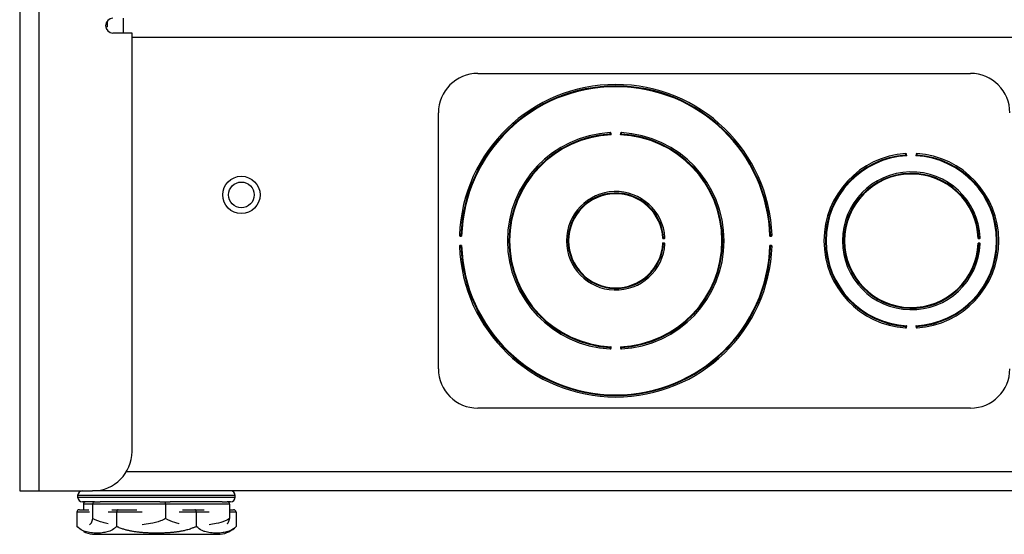
# Model space of a CAD drawing. Units: inches. Extents: x 4 to 268, y 4 to 172.
# Drawn here: x 198 to 205, y 49 to 52 of the extents above; entities that cross this region are included whole.
import ezdxf

# ---------------------------------------------------------------- set-up
doc = ezdxf.new("R2010")
doc.units = ezdxf.units.IN
doc.header["$LTSCALE"] = 16
doc.header["$MEASUREMENT"] = 0

msp = doc.modelspace()

# ---------------------------------------------------------------- linework, layer by layer
for p, q in [((198.2974, 107.7576), (198.2974, 49.0076)), ((198.4185, 107.7576), (198.4185, 49.0076)), ((198.8525, 51.9901), (198.8525, 51.9525)), ((198.9544, 52.0076), (198.9544, 51.9138)), ((198.8429, 51.9525), (198.8525, 51.9525)), ((199.0101, 51.9138), (198.889, 51.9138)), ((199.0101, 49.2576), (199.0101, 51.9138)), ((219.8972, 51.8865), (199.0101, 51.8865)), ((201.2037, 51.6576), (204.3287, 51.6576)), ((200.9537, 49.7826), (200.9537, 51.4076)), ((202.0494, 51.2683), (202.0488, 51.2785)), ((202.1085, 51.2785), (202.108, 51.2683)), ((203.9245, 51.1351), (203.9239, 51.1454)), ((203.9835, 51.1454), (203.9828, 51.1351)), ((201.0906, 50.625), (201.1008, 50.6246)), ((201.0924, 50.6318), (201.0923, 50.6297)), ((202.3772, 50.6092), (202.3874, 50.6099)), ((203.0566, 50.6246), (203.0668, 50.625)), ((203.0651, 50.6297), (203.065, 50.6318)), ((204.3773, 50.6095), (204.3875, 50.6099)), ((201.1008, 50.5656), (201.0906, 50.5652)), ((201.0923, 50.5605), (201.0924, 50.5584)), ((202.3874, 50.5803), (202.3772, 50.581)), ((203.0668, 50.5652), (203.0566, 50.5656)), ((203.065, 50.5584), (203.0651, 50.5605)), ((204.3875, 50.5802), (204.3773, 50.5807)), ((203.9239, 50.0448), (203.9245, 50.055)), ((203.9828, 50.055), (203.9835, 50.0448)), ((202.0488, 49.9117), (202.0494, 49.9219)), ((202.108, 49.9219), (202.1085, 49.9117)), ((204.3287, 49.5326), (201.2037, 49.5326)), ((219.933, 49.1287), (198.9743, 49.1287)), ((198.2974, 49.0076), (198.4185, 49.0076)), ((198.4185, 49.0076), (198.7601, 49.0076)), ((198.665, 48.9776), (198.665, 48.9676)), ((198.8916, 48.9776), (198.665, 48.9776)), ((220.1472, 49.0076), (198.7601, 49.0076)), ((199.665, 48.9776), (198.8916, 48.9776)), ((199.665, 48.9676), (199.665, 48.9776)), ((198.665, 48.9676), (199.665, 48.9676)), ((198.769, 48.9376), (198.695, 48.9376)), ((198.7594, 48.9226), (198.7014, 48.9226)), ((198.7014, 48.9226), (198.7014, 48.8876)), ((198.7594, 48.9226), (198.7594, 48.8313)), ((199.223, 48.9226), (198.7594, 48.9226)), ((198.769, 48.9376), (198.7733, 48.9376)), ((198.7733, 48.9376), (198.8082, 48.9376)), ((199.1862, 48.9376), (198.8082, 48.9376)), ((199.1862, 48.9376), (199.2211, 48.9376)), ((199.2211, 48.9376), (199.2516, 48.9376)), ((199.223, 48.9226), (199.223, 48.8313)), ((199.6286, 48.9226), (199.223, 48.9226)), ((199.5822, 48.9376), (199.2516, 48.9376)), ((199.5822, 48.9376), (199.6128, 48.9376)), ((199.635, 48.9376), (199.6128, 48.9376)), ((199.6286, 48.9226), (199.6286, 48.8313)), ((198.6599, 48.8726), (198.6599, 48.7813)), ((198.7408, 48.8726), (198.6599, 48.8726)), ((198.6772, 48.8876), (198.7365, 48.8876)), ((198.9124, 48.8726), (198.8585, 48.8726)), ((198.8816, 48.8876), (198.9211, 48.8876)), ((198.9124, 48.8726), (198.9124, 48.7813)), ((199.0744, 48.8726), (198.9124, 48.8726)), ((198.9211, 48.8876), (199.0398, 48.8876)), ((199.4176, 48.8726), (199.3097, 48.8726)), ((199.3299, 48.8876), (199.409, 48.8876)), ((199.409, 48.8876), (199.4683, 48.8876)), ((199.4176, 48.8726), (199.4176, 48.7813)), ((199.4986, 48.8726), (199.4176, 48.8726)), ((199.6286, 48.8876), (199.6529, 48.8876)), ((199.6702, 48.8726), (199.6286, 48.8726)), ((199.6702, 48.8726), (199.6702, 48.7813)), ((198.6601, 48.7811), (198.6637, 48.7775)), ((198.7599, 48.7313), (199.165, 48.7313)), ((199.165, 48.7313), (199.5702, 48.7313))]:
    msp.add_line(p, q)
for radius in [0.1185, 0.0815]:
    msp.add_circle((199.7037, 50.8865), radius)
for centre, radius, start, end in [((198.889, 51.9607), 0.0469, 90, 270), ((201.2037, 51.4076), 0.25, 90, 180), ((204.3287, 51.4076), 0.25, 0, 90), ((202.0787, 50.5951), 0.992, 2.03642, 177.96358), ((202.0787, 50.5951), 0.9827, 2.09635, 177.90365), ((202.0787, 50.5951), 0.9783, 1.72912, 178.27088), ((202.0787, 50.5951), 0.6875, 92.93904, 267.06096), ((202.0787, 50.5951), 0.6875, 272.93904, 87.06096), ((202.0787, 50.5951), 0.6782, 93.02586, 266.97414), ((202.0787, 50.5951), 0.6738, 92.49299, 267.50701), ((202.1401, 49.3526), 1.9265, 92.85472, 92.91833), ((202.042, 51.2749), 0.00276, 288.10727, 347.83673), ((202.0787, 50.5951), 0.6738, 272.49299, 87.50701), ((202.1153, 51.2749), 0.00276, 192.16327, 251.89273), ((202.0172, 49.3526), 1.9265, 87.08167, 87.14528), ((202.0787, 50.5951), 0.6782, 273.02586, 86.97414), ((203.9537, 50.5951), 0.5545, 93.64485, 266.35515), ((203.9537, 50.5951), 0.5452, 93.75282, 266.24718), ((203.9537, 50.5951), 0.5408, 93.08921, 266.91079), ((204.015, 49.5954), 1.5511, 93.54014, 93.61915), ((203.9171, 51.1417), 0.00276, 288.82698, 348.54475), ((203.9537, 50.5951), 0.5408, 273.08921, 86.91079), ((203.9903, 51.1417), 0.00276, 191.45525, 251.17302), ((203.8923, 49.5954), 1.5511, 86.38085, 86.45986), ((203.9537, 50.5951), 0.5545, 273.64485, 86.35515), ((203.9537, 50.5951), 0.5452, 273.75282, 86.24718), ((203.9537, 50.5951), 0.4375, 2.65306, 357.34694), ((203.9537, 50.5951), 0.4282, 2.79048, 357.20952), ((203.9537, 50.5951), 0.4238, 1.94422, 358.05578), ((202.0787, 50.5951), 0.3125, 3.71561, 356.28439), ((202.0787, 50.5951), 0.3032, 3.90955, 356.09045), ((202.0787, 50.5951), 0.2988, 2.71076, 357.28924), ((201.094, 50.6319), 0.00276, 283.0687, 342.813), ((202.3838, 50.6167), 0.00276, 198.95433, 258.62466), ((201.5192, 50.5611), 0.868, 3.52868, 3.66987), ((203.0633, 50.6319), 0.00276, 197.187, 256.9313), ((204.384, 50.6168), 0.00276, 197.85456, 257.55608), ((203.1661, 50.5609), 1.2208, 2.52007, 2.62045), ((202.0787, 50.5951), 0.992, 182.03642, 357.96358), ((201.094, 50.5583), 0.00276, 17.187, 76.9313), ((202.0787, 50.5951), 0.9827, 182.09635, 357.90365), ((202.0787, 50.5951), 0.9783, 181.72912, 358.27088), ((202.3838, 50.5735), 0.00276, 101.37534, 161.04567), ((201.5192, 50.6291), 0.868, 356.33013, 356.47132), ((203.0633, 50.5583), 0.00276, 103.0687, 162.813), ((204.384, 50.5734), 0.00276, 102.44392, 162.14544), ((203.1661, 50.6293), 1.2208, 357.37955, 357.47993), ((204.015, 51.5948), 1.5511, 266.38085, 266.45986), ((203.9171, 50.0485), 0.00276, 11.45525, 71.17302), ((203.9903, 50.0485), 0.00276, 108.82698, 168.54475), ((203.8923, 51.5948), 1.5511, 273.54014, 273.61915), ((202.1401, 51.8376), 1.9265, 267.08167, 267.14528), ((202.042, 49.9152), 0.00276, 12.16327, 71.89273), ((202.1153, 49.9152), 0.00276, 108.10727, 167.83673), ((202.0172, 51.8376), 1.9265, 272.85472, 272.91833), ((201.2037, 49.7826), 0.25, 180, 270), ((204.3287, 49.7826), 0.25, 270, 0), ((198.7601, 49.2576), 0.25, 270, 0), ((198.695, 48.9776), 0.03, 90, 180), ((199.635, 48.9776), 0.03, 0, 90), ((198.695, 48.9676), 0.03, 180, 270), ((199.635, 48.9676), 0.03, 270, 360), ((199.5485, 48.8997), 0.1697, 277.33765, 315.75197), ((198.7815, 48.8997), 0.1697, 241.92386, 262.66235)]:
    msp.add_arc(centre, radius, start, end)
for centre, major_axis, ratio, start_param, end_param in [((198.7173, 48.9226), (0.0159, 0), 0.943678, 1.570796, 3.141593), ((198.7733, 48.9226), (0, 0.015), 0.927086, 0, 1.570796), ((199.2211, 48.9226), (0, 0.015), 0.132598, 4.712389, 6.283185), ((199.6128, 48.9226), (0.0159, 0), 0.943678, 0, 1.570796), ((198.6772, 48.8726), (0.0173, 0), 0.866025, 1.570796, 3.141593), ((198.9211, 48.8726), (0, 0.015), 0.57735, 0, 1.570796), ((199.409, 48.8726), (0, 0.015), 0.57735, 4.712389, 6.283185), ((199.6529, 48.8726), (-0.0173, 0), 0.866025, 3.141593, 4.712389)]:
    msp.add_ellipse(centre, major_axis=major_axis, ratio=ratio, start_param=start_param, end_param=end_param)
for points, knots in [([(202.0434, 51.2817), (202.0434, 51.2817), (202.0432, 51.2817), (202.043, 51.2816), (202.0427, 51.2814), (202.0425, 51.2811), (202.0423, 51.2806), (202.0421, 51.28), (202.0421, 51.2793), (202.042, 51.2786), (202.042, 51.2778), (202.042, 51.2771), (202.042, 51.2767), (202.042, 51.2766)], [0, 0, 0, 0, 0.05379, 0.10791, 0.212409, 0.319765, 0.431808, 0.547806, 0.649542, 0.754287, 0.851893, 0.952141, 1, 1, 1, 1]), ([(202.0488, 51.2785), (202.0488, 51.2785), (202.0483, 51.2789), (202.0474, 51.2798), (202.0461, 51.2809), (202.0447, 51.2816), (202.0438, 51.2817), (202.0434, 51.2817)], [0, 0, 0, 0, 0.0137944, 0.2969143, 0.5795738, 0.8228463, 1, 1, 1, 1]), ([(202.1139, 51.2817), (202.1135, 51.2817), (202.1126, 51.2816), (202.1113, 51.2809), (202.11, 51.2798), (202.1091, 51.2789), (202.1085, 51.2785), (202.1085, 51.2785)], [0, 0, 0, 0, 0.177154, 0.420426, 0.703086, 0.986206, 1, 1, 1, 1]), ([(202.1153, 51.2766), (202.1153, 51.277), (202.1154, 51.2779), (202.1153, 51.2793), (202.1151, 51.2806), (202.1147, 51.2815), (202.1142, 51.2816), (202.1139, 51.2817)], [0, 0, 0, 0, 0.142652, 0.342412, 0.550814, 0.749201, 1, 1, 1, 1]), ([(202.042, 51.2766), (202.0421, 51.2765), (202.0421, 51.2758), (202.0422, 51.2746), (202.0425, 51.2732), (202.0427, 51.2726), (202.0429, 51.2723)], [0, 0, 0, 0, 0.091366, 0.393764, 0.702255, 1, 1, 1, 1]), ([(202.0429, 51.2723), (202.0434, 51.272), (202.0447, 51.2712), (202.047, 51.2698), (202.0486, 51.2688), (202.0493, 51.2683), (202.0494, 51.2683)], [0, 0, 0, 0, 0.2888786, 0.6884042, 0.9869101, 1, 1, 1, 1]), ([(202.0442, 51.2767), (202.0442, 51.2768), (202.0442, 51.2769), (202.0442, 51.2771), (202.0442, 51.2774), (202.0442, 51.2776), (202.0442, 51.2778), (202.0442, 51.278), (202.0442, 51.2782), (202.0442, 51.2784), (202.0443, 51.2785), (202.0443, 51.2787), (202.0443, 51.2788), (202.0444, 51.279), (202.0445, 51.2791), (202.0445, 51.2792), (202.0446, 51.2793), (202.0447, 51.2793), (202.0447, 51.2794), (202.0448, 51.2794), (202.0449, 51.2795), (202.045, 51.2795), (202.0451, 51.2795), (202.0453, 51.2795), (202.0454, 51.2795), (202.0456, 51.2795), (202.0458, 51.2794), (202.0461, 51.2794), (202.0464, 51.2792), (202.0467, 51.2791), (202.0471, 51.2789), (202.0475, 51.2788), (202.0478, 51.2787), (202.0481, 51.2786), (202.0484, 51.2785), (202.0486, 51.2785), (202.0488, 51.2785), (202.0488, 51.2785)], [0, 0, 0, 0, 0.025961, 0.052165, 0.078457, 0.105034, 0.131716, 0.157363, 0.183126, 0.209297, 0.235634, 0.255643, 0.275751, 0.296205, 0.316796, 0.340674, 0.359152, 0.37776, 0.396784, 0.415952, 0.433734, 0.454495, 0.475408, 0.496742, 0.518199, 0.554318, 0.590814, 0.628215, 0.665834, 0.719416, 0.773341, 0.828163, 0.883392, 0.91201, 0.940789, 0.970235, 1, 1, 1, 1]), ([(202.0447, 51.2744), (202.0446, 51.2745), (202.0444, 51.2749), (202.0443, 51.2756), (202.0442, 51.2763), (202.0442, 51.2766), (202.0442, 51.2767)], [0, 0, 0, 0, 0.272954, 0.58052, 0.901475, 1, 1, 1, 1]), ([(202.0494, 51.2683), (202.0493, 51.2683), (202.0491, 51.2687), (202.0486, 51.2694), (202.0477, 51.2704), (202.0469, 51.2716), (202.046, 51.2727), (202.0453, 51.2736), (202.0449, 51.2741), (202.0447, 51.2744)], [0, 0, 0, 0, 0.013051, 0.161555, 0.311015, 0.509084, 0.710668, 0.853541, 1, 1, 1, 1]), ([(202.1126, 51.2744), (202.1123, 51.2739), (202.1113, 51.2727), (202.1097, 51.2705), (202.1085, 51.269), (202.108, 51.2683), (202.108, 51.2683)], [0, 0, 0, 0, 0.288977, 0.688559, 0.986921, 1, 1, 1, 1]), ([(202.108, 51.2683), (202.108, 51.2683), (202.1087, 51.2688), (202.1104, 51.2698), (202.1127, 51.2712), (202.1139, 51.272), (202.1145, 51.2723)], [0, 0, 0, 0, 0.01309, 0.311596, 0.711121, 1, 1, 1, 1]), ([(202.1085, 51.2785), (202.1086, 51.2785), (202.109, 51.2785), (202.11, 51.2788), (202.1111, 51.2793), (202.1121, 51.2796), (202.1125, 51.2795), (202.1128, 51.2793), (202.113, 51.2789), (202.1132, 51.2782), (202.1132, 51.2774), (202.1132, 51.2769), (202.1132, 51.2767)], [0, 0, 0, 0, 0.016716, 0.152364, 0.381051, 0.506691, 0.587051, 0.628967, 0.717605, 0.81836, 0.922809, 1, 1, 1, 1]), ([(202.1132, 51.2767), (202.1132, 51.2764), (202.1131, 51.2759), (202.113, 51.2751), (202.1128, 51.2746), (202.1127, 51.2744), (202.1126, 51.2744)], [0, 0, 0, 0, 0.323766, 0.629268, 0.90393, 1, 1, 1, 1]), ([(202.1145, 51.2723), (202.1145, 51.2724), (202.1147, 51.2728), (202.115, 51.2736), (202.1152, 51.275), (202.1153, 51.2761), (202.1153, 51.2766)], [0, 0, 0, 0, 0.107309, 0.398631, 0.697921, 1, 1, 1, 1]), ([(203.9184, 51.1485), (203.9184, 51.1485), (203.9182, 51.1485), (203.918, 51.1484), (203.9177, 51.1482), (203.9175, 51.1479), (203.9173, 51.1474), (203.9172, 51.1468), (203.9171, 51.1461), (203.9171, 51.1453), (203.9171, 51.1446), (203.9171, 51.1439), (203.9171, 51.1435), (203.9171, 51.1434)], [0, 0, 0, 0, 0.053662, 0.107652, 0.212177, 0.319562, 0.431624, 0.547644, 0.649412, 0.754192, 0.851828, 0.952108, 1, 1, 1, 1]), ([(203.9171, 51.1434), (203.9171, 51.1432), (203.9172, 51.1425), (203.9173, 51.1413), (203.9176, 51.14), (203.9179, 51.1394), (203.918, 51.1391)], [0, 0, 0, 0, 0.0917, 0.393983, 0.702365, 1, 1, 1, 1]), ([(203.918, 51.1391), (203.9185, 51.1388), (203.9198, 51.138), (203.9221, 51.1366), (203.9238, 51.1356), (203.9245, 51.1352), (203.9245, 51.1351)], [0, 0, 0, 0, 0.288599, 0.687859, 0.986913, 1, 1, 1, 1]), ([(203.9239, 51.1454), (203.9239, 51.1454), (203.9233, 51.1457), (203.9224, 51.1466), (203.9211, 51.1477), (203.9197, 51.1484), (203.9188, 51.1485), (203.9184, 51.1485)], [0, 0, 0, 0, 0.0137879, 0.2970955, 0.5799132, 0.8229319, 1, 1, 1, 1]), ([(203.9192, 51.1435), (203.9192, 51.1436), (203.9192, 51.1437), (203.9192, 51.1439), (203.9192, 51.1442), (203.9192, 51.1444), (203.9192, 51.1446), (203.9192, 51.1448), (203.9193, 51.145), (203.9193, 51.1452), (203.9193, 51.1453), (203.9193, 51.1455), (203.9194, 51.1456), (203.9194, 51.1457), (203.9195, 51.1459), (203.9195, 51.146), (203.9196, 51.1461), (203.9197, 51.1461), (203.9198, 51.1462), (203.9199, 51.1462), (203.9199, 51.1463), (203.92, 51.1463), (203.9202, 51.1463), (203.9203, 51.1463), (203.9204, 51.1463), (203.9206, 51.1463), (203.9209, 51.1462), (203.9211, 51.1462), (203.9214, 51.1461), (203.9217, 51.1459), (203.9221, 51.1458), (203.9225, 51.1456), (203.9229, 51.1455), (203.9232, 51.1454), (203.9234, 51.1454), (203.9236, 51.1454), (203.9238, 51.1454), (203.9239, 51.1454)], [0, 0, 0, 0, 0.025974, 0.052183, 0.078479, 0.105061, 0.131747, 0.157398, 0.183165, 0.209341, 0.235682, 0.255689, 0.275795, 0.296248, 0.316836, 0.340725, 0.359201, 0.377807, 0.396828, 0.415994, 0.433792, 0.454869, 0.476104, 0.497779, 0.519581, 0.555783, 0.59236, 0.629836, 0.66753, 0.721024, 0.774857, 0.829581, 0.884713, 0.913016, 0.941477, 0.970585, 1, 1, 1, 1]), ([(203.9198, 51.1412), (203.9197, 51.1413), (203.9195, 51.1417), (203.9194, 51.1424), (203.9193, 51.143), (203.9192, 51.1434), (203.9192, 51.1435)], [0, 0, 0, 0, 0.272837, 0.580278, 0.901109, 1, 1, 1, 1]), ([(203.9245, 51.1351), (203.9245, 51.1352), (203.9242, 51.1355), (203.9237, 51.1362), (203.9229, 51.1373), (203.922, 51.1384), (203.9211, 51.1395), (203.9204, 51.1405), (203.92, 51.1409), (203.9198, 51.1412)], [0, 0, 0, 0, 0.013045, 0.161804, 0.311522, 0.509468, 0.710924, 0.85367, 1, 1, 1, 1]), ([(203.9875, 51.1412), (203.9872, 51.1407), (203.9862, 51.1395), (203.9846, 51.1374), (203.9834, 51.1358), (203.9828, 51.1352), (203.9828, 51.1351)], [0, 0, 0, 0, 0.288721, 0.688051, 0.986927, 1, 1, 1, 1]), ([(203.9828, 51.1351), (203.9829, 51.1352), (203.9836, 51.1356), (203.9852, 51.1366), (203.9875, 51.138), (203.9888, 51.1388), (203.9894, 51.1391)], [0, 0, 0, 0, 0.013087, 0.312141, 0.711401, 1, 1, 1, 1]), ([(203.9889, 51.1485), (203.9885, 51.1485), (203.9876, 51.1484), (203.9862, 51.1477), (203.9849, 51.1466), (203.984, 51.1457), (203.9835, 51.1454), (203.9835, 51.1454)], [0, 0, 0, 0, 0.177068, 0.420087, 0.702905, 0.986212, 1, 1, 1, 1]), ([(203.9835, 51.1454), (203.9836, 51.1454), (203.984, 51.1454), (203.9851, 51.1457), (203.9862, 51.1462), (203.9871, 51.1464), (203.9875, 51.1463), (203.9878, 51.146), (203.988, 51.1457), (203.9881, 51.145), (203.9882, 51.1442), (203.9881, 51.1437), (203.9881, 51.1435)], [0, 0, 0, 0, 0.035743, 0.171523, 0.399823, 0.521652, 0.601734, 0.629045, 0.717694, 0.81846, 0.922927, 1, 1, 1, 1]), ([(203.9881, 51.1435), (203.9881, 51.1432), (203.988, 51.1427), (203.9879, 51.1419), (203.9877, 51.1414), (203.9876, 51.1412), (203.9875, 51.1412)], [0, 0, 0, 0, 0.323709, 0.629166, 0.903751, 1, 1, 1, 1]), ([(203.9903, 51.1434), (203.9903, 51.1438), (203.9903, 51.1447), (203.9903, 51.1461), (203.9901, 51.1473), (203.9897, 51.1482), (203.9892, 51.1484), (203.9889, 51.1485)], [0, 0, 0, 0, 0.142462, 0.342282, 0.550725, 0.749161, 1, 1, 1, 1]), ([(203.9894, 51.1391), (203.9894, 51.1392), (203.9896, 51.1395), (203.9899, 51.1404), (203.9901, 51.1418), (203.9902, 51.1428), (203.9903, 51.1434)], [0, 0, 0, 0, 0.10751, 0.398748, 0.697988, 1, 1, 1, 1]), ([(201.0924, 50.6318), (201.092, 50.6318), (201.0911, 50.6318), (201.0897, 50.6318), (201.0884, 50.6316), (201.0875, 50.6311), (201.0874, 50.6306), (201.0873, 50.6303)], [0, 0, 0, 0, 0.142895, 0.342578, 0.550929, 0.749251, 1, 1, 1, 1]), ([(201.0873, 50.6303), (201.0873, 50.63), (201.0874, 50.6291), (201.0881, 50.6277), (201.0893, 50.6264), (201.0902, 50.6255), (201.0905, 50.625), (201.0906, 50.625)], [0, 0, 0, 0, 0.1772629, 0.4208602, 0.7033171, 0.9861973, 1, 1, 1, 1]), ([(201.0906, 50.625), (201.0906, 50.625), (201.0906, 50.6254), (201.0903, 50.6265), (201.0897, 50.6276), (201.0895, 50.6285), (201.0895, 50.6289), (201.0897, 50.6293), (201.0901, 50.6295), (201.0908, 50.6296), (201.0916, 50.6297), (201.0921, 50.6297), (201.0923, 50.6297)], [0, 0, 0, 0, 0.0172554, 0.1527089, 0.3812532, 0.5069299, 0.5868973, 0.6288928, 0.7175114, 0.8182459, 0.9226642, 1, 1, 1, 1]), ([(201.0923, 50.6297), (201.0926, 50.6297), (201.0931, 50.6296), (201.0939, 50.6295), (201.0944, 50.6293), (201.0946, 50.6292), (201.0947, 50.6292)], [0, 0, 0, 0, 0.323839, 0.629399, 0.904159, 1, 1, 1, 1]), ([(201.0967, 50.631), (201.0966, 50.6311), (201.0962, 50.6313), (201.0954, 50.6315), (201.094, 50.6317), (201.0929, 50.6318), (201.0924, 50.6318)], [0, 0, 0, 0, 0.107052, 0.39848, 0.697836, 1, 1, 1, 1]), ([(201.0947, 50.6292), (201.0952, 50.6288), (201.0964, 50.6279), (201.0985, 50.6263), (201.1001, 50.6251), (201.1008, 50.6246), (201.1008, 50.6246)], [0, 0, 0, 0, 0.289302, 0.689201, 0.986913, 1, 1, 1, 1]), ([(201.1008, 50.6246), (201.1008, 50.6246), (201.1003, 50.6254), (201.0993, 50.627), (201.0978, 50.6292), (201.097, 50.6305), (201.0967, 50.631)], [0, 0, 0, 0, 0.013094, 0.3109056, 0.7107661, 1, 1, 1, 1]), ([(202.3811, 50.6158), (202.3808, 50.6152), (202.38, 50.6139), (202.3787, 50.6116), (202.3777, 50.61), (202.3772, 50.6093), (202.3772, 50.6092)], [0, 0, 0, 0, 0.28746, 0.685621, 0.986926, 1, 1, 1, 1]), ([(202.3772, 50.6092), (202.3772, 50.6093), (202.3779, 50.6098), (202.3794, 50.611), (202.3815, 50.6126), (202.3827, 50.6136), (202.3832, 50.614)], [0, 0, 0, 0, 0.013049, 0.314033, 0.712323, 1, 1, 1, 1]), ([(202.3854, 50.6167), (202.3853, 50.6167), (202.3846, 50.6166), (202.3834, 50.6165), (202.382, 50.6162), (202.3814, 50.6159), (202.3811, 50.6158)], [0, 0, 0, 0, 0.093056, 0.394871, 0.702814, 1, 1, 1, 1]), ([(202.3832, 50.614), (202.3834, 50.614), (202.3837, 50.6143), (202.3845, 50.6144), (202.3851, 50.6145), (202.3855, 50.6145), (202.3856, 50.6145)], [0, 0, 0, 0, 0.272365, 0.579296, 0.899626, 1, 1, 1, 1]), ([(202.3905, 50.6153), (202.3905, 50.6155), (202.3905, 50.6157), (202.3903, 50.616), (202.3899, 50.6163), (202.389, 50.6166), (202.3877, 50.6167), (202.3864, 50.6167), (202.3857, 50.6167), (202.3854, 50.6167)], [0, 0, 0, 0, 0.106768, 0.149747, 0.336671, 0.524883, 0.71851, 0.915188, 1, 1, 1, 1]), ([(202.3856, 50.6145), (202.3857, 50.6145), (202.3861, 50.6146), (202.3868, 50.6146), (202.3875, 50.6145), (202.388, 50.6143), (202.3883, 50.614), (202.3884, 50.6137), (202.3884, 50.6134), (202.3883, 50.6128), (202.388, 50.6119), (202.3874, 50.6108), (202.3874, 50.6101), (202.3874, 50.6099)], [0, 0, 0, 0, 0.046006, 0.150531, 0.246946, 0.333396, 0.41533, 0.43427, 0.539417, 0.552114, 0.731978, 0.923691, 1, 1, 1, 1]), ([(202.3874, 50.6099), (202.3874, 50.6099), (202.3878, 50.6105), (202.3886, 50.6114), (202.3898, 50.6127), (202.3905, 50.6141), (202.3905, 50.615), (202.3905, 50.6153)], [0, 0, 0, 0, 0.013763, 0.297824, 0.581274, 0.823276, 1, 1, 1, 1]), ([(203.0607, 50.631), (203.0604, 50.6305), (203.0595, 50.6292), (203.0581, 50.627), (203.0571, 50.6254), (203.0566, 50.6246), (203.0566, 50.6246)], [0, 0, 0, 0, 0.289234, 0.689094, 0.986906, 1, 1, 1, 1]), ([(203.0566, 50.6246), (203.0566, 50.6246), (203.0573, 50.6251), (203.0588, 50.6263), (203.061, 50.6279), (203.0622, 50.6288), (203.0627, 50.6292)], [0, 0, 0, 0, 0.013087, 0.310799, 0.710698, 1, 1, 1, 1]), ([(203.065, 50.6318), (203.0648, 50.6318), (203.0641, 50.6318), (203.0629, 50.6317), (203.0616, 50.6314), (203.061, 50.6312), (203.0607, 50.631)], [0, 0, 0, 0, 0.09094, 0.393486, 0.702114, 1, 1, 1, 1]), ([(203.0627, 50.6292), (203.0629, 50.6293), (203.0632, 50.6294), (203.064, 50.6296), (203.0646, 50.6297), (203.065, 50.6297), (203.0651, 50.6297)], [0, 0, 0, 0, 0.273102, 0.580828, 0.901941, 1, 1, 1, 1]), ([(203.0701, 50.6303), (203.07, 50.6305), (203.07, 50.6307), (203.0698, 50.6311), (203.0693, 50.6314), (203.0683, 50.6317), (203.067, 50.6318), (203.0658, 50.6318), (203.0651, 50.6318), (203.065, 50.6318)], [0, 0, 0, 0, 0.108396, 0.184455, 0.37049, 0.559312, 0.753638, 0.950591, 1, 1, 1, 1]), ([(203.0651, 50.6297), (203.0651, 50.6297), (203.0655, 50.6297), (203.0661, 50.6297), (203.0669, 50.6296), (203.0674, 50.6294), (203.0677, 50.6291), (203.0679, 50.6288), (203.0679, 50.6285), (203.0678, 50.6279), (203.0674, 50.627), (203.0669, 50.6259), (203.0668, 50.6252), (203.0668, 50.625)], [0, 0, 0, 0, 0.026849, 0.132396, 0.230584, 0.318547, 0.400465, 0.433938, 0.539395, 0.551885, 0.732327, 0.924497, 1, 1, 1, 1]), ([(203.0668, 50.625), (203.0668, 50.625), (203.0672, 50.6255), (203.0681, 50.6264), (203.0692, 50.6277), (203.07, 50.6291), (203.07, 50.63), (203.0701, 50.6303)], [0, 0, 0, 0, 0.0138027, 0.2966829, 0.5791398, 0.8227371, 1, 1, 1, 1]), ([(204.3813, 50.6159), (204.381, 50.6154), (204.3802, 50.6141), (204.3788, 50.6119), (204.3778, 50.6102), (204.3773, 50.6095), (204.3773, 50.6095)], [0, 0, 0, 0, 0.288209, 0.687096, 0.986918, 1, 1, 1, 1]), ([(204.3773, 50.6095), (204.3773, 50.6095), (204.378, 50.61), (204.3795, 50.6112), (204.3817, 50.6128), (204.3829, 50.6137), (204.3834, 50.6141)], [0, 0, 0, 0, 0.013065, 0.312659, 0.711636, 1, 1, 1, 1]), ([(204.3856, 50.6168), (204.3855, 50.6167), (204.3848, 50.6167), (204.3836, 50.6166), (204.3822, 50.6164), (204.3816, 50.6161), (204.3813, 50.6159)], [0, 0, 0, 0, 0.092165, 0.394288, 0.702519, 1, 1, 1, 1]), ([(204.3834, 50.6141), (204.3835, 50.6142), (204.3839, 50.6144), (204.3846, 50.6145), (204.3853, 50.6146), (204.3856, 50.6146), (204.3857, 50.6146)], [0, 0, 0, 0, 0.272675, 0.579941, 0.900601, 1, 1, 1, 1]), ([(204.3907, 50.6153), (204.3907, 50.6155), (204.3907, 50.6157), (204.3905, 50.6161), (204.39, 50.6164), (204.389, 50.6167), (204.3877, 50.6168), (204.3865, 50.6168), (204.3858, 50.6168), (204.3856, 50.6168)], [0, 0, 0, 0, 0.1074504, 0.1778753, 0.3642046, 0.5530326, 0.7472794, 0.9441463, 1, 1, 1, 1]), ([(204.3857, 50.6146), (204.3858, 50.6146), (204.3862, 50.6146), (204.3868, 50.6146), (204.3876, 50.6145), (204.3881, 50.6144), (204.3884, 50.6141), (204.3886, 50.6138), (204.3886, 50.6135), (204.3884, 50.6129), (204.3881, 50.612), (204.3876, 50.6109), (204.3875, 50.6102), (204.3875, 50.6099)], [0, 0, 0, 0, 0.03033, 0.135645, 0.233511, 0.321224, 0.403158, 0.434141, 0.539417, 0.552027, 0.732131, 0.924032, 1, 1, 1, 1]), ([(204.3875, 50.6099), (204.3875, 50.61), (204.3879, 50.6105), (204.3888, 50.6114), (204.3899, 50.6127), (204.3906, 50.6141), (204.3907, 50.615), (204.3907, 50.6153)], [0, 0, 0, 0, 0.013779, 0.297347, 0.580383, 0.82305, 1, 1, 1, 1]), ([(201.0906, 50.5652), (201.0905, 50.5652), (201.0902, 50.5647), (201.0893, 50.5638), (201.0881, 50.5625), (201.0874, 50.5611), (201.0873, 50.5602), (201.0873, 50.5598)], [0, 0, 0, 0, 0.013803, 0.296683, 0.57914, 0.822737, 1, 1, 1, 1]), ([(201.0873, 50.5598), (201.0873, 50.5597), (201.0874, 50.5593), (201.0878, 50.5588), (201.0889, 50.5585), (201.0904, 50.5584), (201.0916, 50.5584), (201.0922, 50.5584), (201.0924, 50.5584)], [0, 0, 0, 0, 0.108502, 0.320245, 0.547971, 0.754279, 0.952028, 1, 1, 1, 1]), ([(201.0923, 50.5605), (201.0922, 50.5605), (201.092, 50.5605), (201.0916, 50.5605), (201.0912, 50.5605), (201.0908, 50.5606), (201.0905, 50.5606), (201.0902, 50.5607), (201.09, 50.5608), (201.0898, 50.5609), (201.0897, 50.561), (201.0896, 50.5612), (201.0895, 50.5613), (201.0895, 50.5615), (201.0895, 50.5618), (201.0896, 50.5622), (201.0898, 50.5628), (201.0901, 50.5634), (201.0904, 50.5641), (201.0905, 50.5647), (201.0905, 50.565), (201.0906, 50.5652)], [0, 0, 0, 0, 0.025964, 0.078468, 0.131731, 0.18314, 0.235635, 0.275763, 0.316811, 0.340693, 0.37778, 0.415972, 0.433747, 0.474598, 0.516511, 0.588883, 0.663715, 0.77145, 0.881726, 0.939939, 1, 1, 1, 1]), ([(201.0947, 50.561), (201.0946, 50.561), (201.0944, 50.5609), (201.0941, 50.5608), (201.0938, 50.5607), (201.0934, 50.5606), (201.093, 50.5606), (201.0926, 50.5605), (201.0924, 50.5605), (201.0923, 50.5605)], [0, 0, 0, 0, 0.134566, 0.273469, 0.425638, 0.581261, 0.740502, 0.90218, 1, 1, 1, 1]), ([(201.0924, 50.5584), (201.0925, 50.5584), (201.0932, 50.5584), (201.0944, 50.5585), (201.0958, 50.5587), (201.0964, 50.559), (201.0967, 50.5591)], [0, 0, 0, 0, 0.09094, 0.393486, 0.702114, 1, 1, 1, 1]), ([(201.1008, 50.5656), (201.1008, 50.5656), (201.1001, 50.565), (201.0985, 50.5639), (201.0964, 50.5623), (201.0952, 50.5614), (201.0947, 50.561)], [0, 0, 0, 0, 0.0130865, 0.310799, 0.7106978, 1, 1, 1, 1]), ([(201.0967, 50.5591), (201.0968, 50.5594), (201.0972, 50.5599), (201.0978, 50.5609), (201.0985, 50.5621), (201.0993, 50.5633), (201.1001, 50.5645), (201.1005, 50.5652), (201.1008, 50.5655), (201.1008, 50.5656)], [0, 0, 0, 0, 0.142605, 0.289592, 0.487528, 0.689524, 0.837737, 0.986934, 1, 1, 1, 1]), ([(202.3772, 50.581), (202.3772, 50.5809), (202.3777, 50.5802), (202.3787, 50.5785), (202.38, 50.5762), (202.3808, 50.575), (202.3811, 50.5744)], [0, 0, 0, 0, 0.013074, 0.314379, 0.71254, 1, 1, 1, 1]), ([(202.3832, 50.5762), (202.383, 50.5764), (202.3825, 50.5768), (202.3816, 50.5775), (202.3805, 50.5784), (202.3793, 50.5793), (202.3782, 50.5801), (202.3776, 50.5807), (202.3772, 50.5809), (202.3772, 50.581)], [0, 0, 0, 0, 0.141836, 0.288036, 0.485198, 0.686397, 0.836187, 0.986979, 1, 1, 1, 1]), ([(202.3811, 50.5744), (202.3812, 50.5744), (202.3816, 50.5742), (202.3824, 50.5739), (202.3838, 50.5737), (202.3849, 50.5736), (202.3854, 50.5735)], [0, 0, 0, 0, 0.10832, 0.399222, 0.698258, 1, 1, 1, 1]), ([(202.3856, 50.5757), (202.3854, 50.5757), (202.3851, 50.5757), (202.3847, 50.5757), (202.3843, 50.5758), (202.384, 50.5759), (202.3836, 50.576), (202.3834, 50.5761), (202.3833, 50.5762), (202.3832, 50.5762), (202.3832, 50.5762)], [0, 0, 0, 0, 0.160558, 0.323348, 0.474694, 0.62864, 0.76426, 0.903184, 0.951485, 1, 1, 1, 1]), ([(202.3854, 50.5735), (202.3858, 50.5735), (202.3867, 50.5735), (202.3881, 50.5735), (202.3894, 50.5736), (202.39, 50.574), (202.3904, 50.5743), (202.3905, 50.5746), (202.3905, 50.5748)], [0, 0, 0, 0, 0.14156, 0.341425, 0.549825, 0.748269, 0.827114, 1, 1, 1, 1]), ([(202.3874, 50.5803), (202.3874, 50.5801), (202.3874, 50.5798), (202.3876, 50.5792), (202.3878, 50.5785), (202.3881, 50.5778), (202.3883, 50.5772), (202.3884, 50.5769), (202.3884, 50.5766), (202.3883, 50.5764), (202.3883, 50.5762), (202.3882, 50.5761), (202.3881, 50.576), (202.388, 50.5759), (202.3877, 50.5758), (202.3874, 50.5757), (202.387, 50.5757), (202.3866, 50.5756), (202.3862, 50.5756), (202.3859, 50.5756), (202.3857, 50.5757), (202.3856, 50.5757)], [0, 0, 0, 0, 0.059894, 0.122139, 0.231044, 0.342684, 0.414352, 0.488034, 0.528152, 0.56921, 0.595014, 0.612163, 0.629417, 0.672999, 0.718251, 0.767945, 0.819107, 0.870875, 0.923559, 0.961644, 1, 1, 1, 1]), ([(202.3905, 50.5748), (202.3905, 50.5752), (202.3905, 50.5761), (202.3898, 50.5775), (202.3886, 50.5788), (202.3878, 50.5797), (202.3874, 50.5803), (202.3874, 50.5803)], [0, 0, 0, 0, 0.176724, 0.418726, 0.702176, 0.986237, 1, 1, 1, 1]), ([(203.0566, 50.5656), (203.0566, 50.5655), (203.0571, 50.5648), (203.0581, 50.5632), (203.0595, 50.561), (203.0604, 50.5597), (203.0607, 50.5591)], [0, 0, 0, 0, 0.013094, 0.310906, 0.710766, 1, 1, 1, 1]), ([(203.0627, 50.561), (203.0622, 50.5614), (203.061, 50.5623), (203.0588, 50.5639), (203.0573, 50.565), (203.0566, 50.5656), (203.0566, 50.5656)], [0, 0, 0, 0, 0.289302, 0.689201, 0.986913, 1, 1, 1, 1]), ([(203.0607, 50.5591), (203.0608, 50.5591), (203.0611, 50.5589), (203.062, 50.5587), (203.0634, 50.5585), (203.0645, 50.5584), (203.065, 50.5584)], [0, 0, 0, 0, 0.107052, 0.39848, 0.697836, 1, 1, 1, 1]), ([(203.0651, 50.5605), (203.0649, 50.5605), (203.0646, 50.5605), (203.0642, 50.5606), (203.0638, 50.5606), (203.0635, 50.5607), (203.0631, 50.5608), (203.0629, 50.5609), (203.0628, 50.561), (203.0627, 50.561), (203.0627, 50.561)], [0, 0, 0, 0, 0.160734, 0.323706, 0.475193, 0.629281, 0.765144, 0.904314, 0.952054, 1, 1, 1, 1]), ([(203.065, 50.5584), (203.0654, 50.5584), (203.0663, 50.5583), (203.0677, 50.5584), (203.0689, 50.5586), (203.0698, 50.559), (203.07, 50.5596), (203.0701, 50.5598)], [0, 0, 0, 0, 0.142895, 0.342578, 0.550929, 0.749251, 1, 1, 1, 1]), ([(203.0668, 50.5652), (203.0668, 50.5652), (203.0668, 50.5649), (203.0669, 50.5645), (203.0671, 50.5639), (203.0674, 50.5632), (203.0677, 50.5625), (203.0678, 50.562), (203.0679, 50.5617), (203.0679, 50.5614), (203.0678, 50.5612), (203.0677, 50.5611), (203.0676, 50.561), (203.0675, 50.5608), (203.0672, 50.5607), (203.0669, 50.5606), (203.0665, 50.5606), (203.0661, 50.5605), (203.0657, 50.5605), (203.0654, 50.5605), (203.0652, 50.5605), (203.0651, 50.5605)], [0, 0, 0, 0, 0.017426, 0.083897, 0.153033, 0.26587, 0.381642, 0.443646, 0.50733, 0.546746, 0.587168, 0.608003, 0.629026, 0.672563, 0.71777, 0.767416, 0.818532, 0.870228, 0.92284, 0.96128, 1, 1, 1, 1]), ([(203.0701, 50.5598), (203.07, 50.5602), (203.07, 50.5611), (203.0692, 50.5625), (203.0681, 50.5638), (203.0672, 50.5647), (203.0668, 50.5652), (203.0668, 50.5652)], [0, 0, 0, 0, 0.177263, 0.42086, 0.703317, 0.986197, 1, 1, 1, 1]), ([(204.3773, 50.5807), (204.3773, 50.5807), (204.3778, 50.58), (204.3788, 50.5783), (204.3802, 50.5761), (204.381, 50.5748), (204.3813, 50.5742)], [0, 0, 0, 0, 0.013082, 0.312904, 0.711791, 1, 1, 1, 1]), ([(204.3834, 50.5761), (204.3829, 50.5765), (204.3817, 50.5774), (204.3795, 50.579), (204.378, 50.5802), (204.3773, 50.5807), (204.3773, 50.5807)], [0, 0, 0, 0, 0.288364, 0.687341, 0.986935, 1, 1, 1, 1]), ([(204.3813, 50.5742), (204.3814, 50.5742), (204.3818, 50.574), (204.3827, 50.5738), (204.3841, 50.5735), (204.3851, 50.5735), (204.3856, 50.5734)], [0, 0, 0, 0, 0.107789, 0.398912, 0.698081, 1, 1, 1, 1]), ([(204.3857, 50.5756), (204.3856, 50.5756), (204.3853, 50.5756), (204.3849, 50.5756), (204.3845, 50.5757), (204.3841, 50.5758), (204.3838, 50.5759), (204.3836, 50.576), (204.3835, 50.576), (204.3834, 50.5761), (204.3834, 50.5761)], [0, 0, 0, 0, 0.160631, 0.323498, 0.474903, 0.628907, 0.76463, 0.903657, 0.951723, 1, 1, 1, 1]), ([(204.3856, 50.5734), (204.386, 50.5734), (204.3869, 50.5734), (204.3883, 50.5734), (204.3896, 50.5736), (204.3905, 50.574), (204.3906, 50.5746), (204.3907, 50.5748)], [0, 0, 0, 0, 0.1421986, 0.3421019, 0.5506006, 0.7491068, 1, 1, 1, 1]), ([(204.3875, 50.5802), (204.3875, 50.5802), (204.3875, 50.58), (204.3876, 50.5796), (204.3878, 50.5789), (204.3881, 50.5782), (204.3883, 50.5776), (204.3885, 50.577), (204.3886, 50.5767), (204.3885, 50.5764), (204.3885, 50.5762), (204.3884, 50.5761), (204.3883, 50.576), (204.3881, 50.5759), (204.3879, 50.5758), (204.3876, 50.5757), (204.3872, 50.5756), (204.3868, 50.5756), (204.3864, 50.5756), (204.3861, 50.5756), (204.3858, 50.5756), (204.3857, 50.5756)], [0, 0, 0, 0, 0.013021, 0.079794, 0.149336, 0.26222, 0.378025, 0.440294, 0.504223, 0.546799, 0.590653, 0.609872, 0.629239, 0.672803, 0.718038, 0.767715, 0.818859, 0.870599, 0.923255, 0.96149, 1, 1, 1, 1]), ([(204.3907, 50.5748), (204.3907, 50.5752), (204.3906, 50.5761), (204.3899, 50.5775), (204.3888, 50.5788), (204.3879, 50.5797), (204.3875, 50.5802), (204.3875, 50.5802)], [0, 0, 0, 0, 0.17695, 0.419617, 0.702653, 0.986221, 1, 1, 1, 1]), ([(203.918, 50.0511), (203.9179, 50.051), (203.9177, 50.0507), (203.9175, 50.0498), (203.9172, 50.0484), (203.9172, 50.0473), (203.9171, 50.0468)], [0, 0, 0, 0, 0.10751, 0.398748, 0.697988, 1, 1, 1, 1]), ([(203.9171, 50.0468), (203.9171, 50.0466), (203.9171, 50.0462), (203.9171, 50.0456), (203.9171, 50.0449), (203.9171, 50.0442), (203.9171, 50.0435), (203.9173, 50.0429), (203.9174, 50.0424), (203.9177, 50.0421), (203.918, 50.0418), (203.9183, 50.0417), (203.9184, 50.0417)], [0, 0, 0, 0, 0.070619, 0.142215, 0.240757, 0.342024, 0.444725, 0.550517, 0.648428, 0.748905, 0.872159, 1, 1, 1, 1]), ([(203.9245, 50.055), (203.9245, 50.055), (203.9238, 50.0546), (203.9221, 50.0536), (203.9198, 50.0522), (203.9185, 50.0514), (203.918, 50.0511)], [0, 0, 0, 0, 0.013087, 0.312141, 0.711401, 1, 1, 1, 1]), ([(203.9184, 50.0417), (203.9186, 50.0417), (203.919, 50.0417), (203.9196, 50.0418), (203.9203, 50.0421), (203.921, 50.0425), (203.9217, 50.043), (203.9224, 50.0436), (203.9231, 50.0442), (203.9236, 50.0446), (203.9239, 50.0448), (203.9239, 50.0448)], [0, 0, 0, 0, 0.087517, 0.177268, 0.297239, 0.420613, 0.561208, 0.703168, 0.844357, 0.986239, 1, 1, 1, 1]), ([(203.9192, 50.0467), (203.9193, 50.047), (203.9193, 50.0475), (203.9195, 50.0483), (203.9196, 50.0488), (203.9198, 50.049), (203.9198, 50.049)], [0, 0, 0, 0, 0.323709, 0.629166, 0.903751, 1, 1, 1, 1]), ([(203.9239, 50.0448), (203.9238, 50.0448), (203.9237, 50.0448), (203.9235, 50.0448), (203.9232, 50.0448), (203.923, 50.0447), (203.9226, 50.0446), (203.9223, 50.0445), (203.9219, 50.0443), (203.9215, 50.0441), (203.9211, 50.044), (203.9209, 50.0439), (203.9207, 50.0439), (203.9205, 50.0439), (203.9203, 50.0439), (203.9201, 50.0439), (203.92, 50.0439), (203.9198, 50.044), (203.9197, 50.044), (203.9197, 50.0441), (203.9196, 50.0442), (203.9195, 50.0443), (203.9194, 50.0444), (203.9194, 50.0445), (203.9193, 50.0447), (203.9193, 50.0449), (203.9193, 50.045), (203.9193, 50.0452), (203.9192, 50.0454), (203.9192, 50.0456), (203.9192, 50.0458), (203.9192, 50.0461), (203.9192, 50.0464), (203.9192, 50.0466), (203.9192, 50.0467)], [0, 0, 0, 0, 0.014695, 0.047833, 0.081398, 0.115975, 0.150778, 0.207022, 0.263652, 0.321326, 0.37949, 0.410491, 0.44165, 0.473433, 0.505512, 0.525834, 0.5671, 0.588128, 0.608576, 0.629204, 0.650885, 0.672776, 0.695296, 0.718014, 0.742751, 0.767689, 0.793176, 0.818822, 0.844617, 0.870535, 0.896795, 0.923158, 0.961441, 1, 1, 1, 1]), ([(203.9198, 50.049), (203.9199, 50.0491), (203.9202, 50.0495), (203.9206, 50.05), (203.9211, 50.0506), (203.9215, 50.0512), (203.922, 50.0518), (203.9225, 50.0524), (203.9229, 50.053), (203.9233, 50.0535), (203.9237, 50.054), (203.9241, 50.0545), (203.9244, 50.0548), (203.9245, 50.055), (203.9245, 50.055)], [0, 0, 0, 0, 0.070894, 0.215505, 0.289085, 0.387659, 0.486818, 0.587483, 0.688553, 0.762844, 0.837263, 0.912053, 0.98696, 1, 1, 1, 1]), ([(203.9894, 50.0511), (203.9888, 50.0514), (203.9875, 50.0522), (203.9852, 50.0536), (203.9836, 50.0546), (203.9829, 50.055), (203.9828, 50.055)], [0, 0, 0, 0, 0.288599, 0.687859, 0.986913, 1, 1, 1, 1]), ([(203.9828, 50.055), (203.9828, 50.055), (203.9834, 50.0543), (203.9846, 50.0528), (203.9862, 50.0507), (203.9872, 50.0495), (203.9875, 50.049)], [0, 0, 0, 0, 0.013073, 0.311949, 0.711279, 1, 1, 1, 1]), ([(203.9881, 50.0467), (203.9881, 50.0466), (203.9881, 50.0462), (203.9881, 50.0456), (203.9881, 50.0449), (203.9879, 50.0443), (203.9877, 50.044), (203.9873, 50.0438), (203.987, 50.0438), (203.9864, 50.044), (203.9855, 50.0443), (203.9844, 50.0448), (203.9837, 50.0448), (203.9835, 50.0448)], [0, 0, 0, 0, 0.029094, 0.134494, 0.232475, 0.320274, 0.402201, 0.434065, 0.539409, 0.551974, 0.732205, 0.924209, 1, 1, 1, 1]), ([(203.9835, 50.0448), (203.9835, 50.0448), (203.984, 50.0445), (203.9849, 50.0436), (203.9862, 50.0425), (203.9876, 50.0418), (203.9885, 50.0417), (203.9889, 50.0417)], [0, 0, 0, 0, 0.0137879, 0.2970955, 0.5799132, 0.8229319, 1, 1, 1, 1]), ([(203.9875, 50.049), (203.9876, 50.0489), (203.9878, 50.0485), (203.988, 50.0478), (203.9881, 50.0471), (203.9881, 50.0468), (203.9881, 50.0467)], [0, 0, 0, 0, 0.272837, 0.580278, 0.901109, 1, 1, 1, 1]), ([(203.9889, 50.0417), (203.9891, 50.0417), (203.9893, 50.0418), (203.9896, 50.042), (203.99, 50.0425), (203.9902, 50.0435), (203.9903, 50.0448), (203.9903, 50.046), (203.9903, 50.0467), (203.9903, 50.0468)], [0, 0, 0, 0, 0.107808, 0.180227, 0.366444, 0.555265, 0.749537, 0.946435, 1, 1, 1, 1]), ([(203.9903, 50.0468), (203.9902, 50.047), (203.9902, 50.0477), (203.9901, 50.0489), (203.9898, 50.0502), (203.9895, 50.0508), (203.9894, 50.0511)], [0, 0, 0, 0, 0.0917, 0.393983, 0.702365, 1, 1, 1, 1]), ([(202.0429, 49.9179), (202.0428, 49.9178), (202.0426, 49.9174), (202.0424, 49.9166), (202.0422, 49.9152), (202.0421, 49.9141), (202.042, 49.9136)], [0, 0, 0, 0, 0.107309, 0.398631, 0.697921, 1, 1, 1, 1]), ([(202.042, 49.9136), (202.042, 49.9134), (202.042, 49.913), (202.042, 49.9124), (202.042, 49.9117), (202.0421, 49.9109), (202.0421, 49.9103), (202.0423, 49.9097), (202.0424, 49.9092), (202.0427, 49.9088), (202.043, 49.9086), (202.0433, 49.9085), (202.0434, 49.9085)], [0, 0, 0, 0, 0.0707124, 0.1424053, 0.2409191, 0.3421541, 0.4448357, 0.5506065, 0.6484938, 0.7489446, 0.8721808, 1, 1, 1, 1]), ([(202.0494, 49.9219), (202.0493, 49.9219), (202.0486, 49.9214), (202.047, 49.9204), (202.0447, 49.919), (202.0434, 49.9182), (202.0429, 49.9179)], [0, 0, 0, 0, 0.01309, 0.311596, 0.711121, 1, 1, 1, 1]), ([(202.0434, 49.9085), (202.0436, 49.9085), (202.044, 49.9085), (202.0446, 49.9086), (202.0453, 49.9089), (202.046, 49.9093), (202.0467, 49.9098), (202.0474, 49.9104), (202.048, 49.9111), (202.0485, 49.9115), (202.0488, 49.9116), (202.0488, 49.9117)], [0, 0, 0, 0, 0.087559, 0.177354, 0.297449, 0.420951, 0.561471, 0.703346, 0.844438, 0.986232, 1, 1, 1, 1]), ([(202.0442, 49.9135), (202.0442, 49.9138), (202.0442, 49.9143), (202.0444, 49.9151), (202.0446, 49.9156), (202.0447, 49.9158), (202.0447, 49.9158)], [0, 0, 0, 0, 0.323766, 0.629268, 0.90393, 1, 1, 1, 1]), ([(202.0488, 49.9117), (202.0488, 49.9117), (202.0487, 49.9117), (202.0484, 49.9117), (202.0482, 49.9116), (202.0479, 49.9115), (202.0476, 49.9114), (202.0472, 49.9113), (202.0468, 49.9111), (202.0464, 49.911), (202.0461, 49.9108), (202.0458, 49.9108), (202.0456, 49.9107), (202.0454, 49.9107), (202.0453, 49.9107), (202.0451, 49.9107), (202.0449, 49.9107), (202.0448, 49.9108), (202.0447, 49.9108), (202.0446, 49.9109), (202.0446, 49.911), (202.0445, 49.9111), (202.0444, 49.9112), (202.0444, 49.9113), (202.0443, 49.9115), (202.0443, 49.9116), (202.0442, 49.9118), (202.0442, 49.912), (202.0442, 49.9122), (202.0442, 49.9124), (202.0442, 49.9126), (202.0442, 49.9129), (202.0442, 49.9132), (202.0442, 49.9134), (202.0442, 49.9135)], [0, 0, 0, 0, 0.015897, 0.048995, 0.082517, 0.11704, 0.151786, 0.208024, 0.264647, 0.322316, 0.380477, 0.411442, 0.442565, 0.474314, 0.506361, 0.526306, 0.566782, 0.587393, 0.608175, 0.629145, 0.650822, 0.672709, 0.695225, 0.71794, 0.742673, 0.767606, 0.79309, 0.818732, 0.844521, 0.870433, 0.896687, 0.923044, 0.961383, 1, 1, 1, 1]), ([(202.0447, 49.9158), (202.0448, 49.9159), (202.0451, 49.9163), (202.0455, 49.9168), (202.046, 49.9174), (202.0464, 49.918), (202.0468, 49.9186), (202.0473, 49.9192), (202.0478, 49.9198), (202.0482, 49.9203), (202.0486, 49.9208), (202.0489, 49.9213), (202.0492, 49.9217), (202.0493, 49.9219), (202.0494, 49.9219)], [0, 0, 0, 0, 0.070958, 0.215697, 0.289341, 0.387977, 0.487199, 0.587927, 0.689061, 0.763225, 0.837516, 0.912176, 0.986955, 1, 1, 1, 1]), ([(202.1145, 49.9179), (202.1139, 49.9182), (202.1127, 49.919), (202.1104, 49.9204), (202.1087, 49.9214), (202.108, 49.9219), (202.108, 49.9219)], [0, 0, 0, 0, 0.288879, 0.688404, 0.98691, 1, 1, 1, 1]), ([(202.108, 49.9219), (202.108, 49.9219), (202.1085, 49.9212), (202.1097, 49.9196), (202.1113, 49.9175), (202.1123, 49.9163), (202.1126, 49.9158)], [0, 0, 0, 0, 0.0130791, 0.3114414, 0.7110229, 1, 1, 1, 1]), ([(202.1132, 49.9135), (202.1132, 49.9134), (202.1132, 49.913), (202.1132, 49.9124), (202.1131, 49.9117), (202.1129, 49.9111), (202.1127, 49.9108), (202.1123, 49.9107), (202.112, 49.9107), (202.1114, 49.9108), (202.1106, 49.9111), (202.1095, 49.9116), (202.1087, 49.9117), (202.1085, 49.9117)], [0, 0, 0, 0, 0.02814, 0.133603, 0.231672, 0.31954, 0.401462, 0.434009, 0.539403, 0.551935, 0.732259, 0.924336, 1, 1, 1, 1]), ([(202.1085, 49.9117), (202.1085, 49.9116), (202.1091, 49.9113), (202.11, 49.9104), (202.1113, 49.9093), (202.1126, 49.9086), (202.1135, 49.9085), (202.1139, 49.9085)], [0, 0, 0, 0, 0.013794, 0.296914, 0.579574, 0.822846, 1, 1, 1, 1]), ([(202.1126, 49.9158), (202.1127, 49.9157), (202.1129, 49.9153), (202.1131, 49.9146), (202.1132, 49.9139), (202.1132, 49.9136), (202.1132, 49.9135)], [0, 0, 0, 0, 0.272954, 0.58052, 0.901475, 1, 1, 1, 1]), ([(202.1139, 49.9085), (202.1141, 49.9085), (202.1143, 49.9085), (202.1146, 49.9088), (202.115, 49.9092), (202.1153, 49.9102), (202.1154, 49.9116), (202.1154, 49.9128), (202.1153, 49.9134), (202.1153, 49.9136)], [0, 0, 0, 0, 0.108067, 0.18203, 0.368167, 0.556986, 0.751281, 0.948202, 1, 1, 1, 1]), ([(202.1153, 49.9136), (202.1153, 49.9137), (202.1153, 49.9144), (202.1151, 49.9156), (202.1149, 49.917), (202.1146, 49.9176), (202.1145, 49.9179)], [0, 0, 0, 0, 0.0913658, 0.3937642, 0.7022546, 1, 1, 1, 1]), ([(198.9124, 48.7813), (198.9067, 48.7761), (198.8899, 48.7608), (198.8619, 48.7485), (198.8332, 48.742), (198.8097, 48.7394), (198.7895, 48.7386), (198.7696, 48.739), (198.7501, 48.7406), (198.7314, 48.7436), (198.7136, 48.7484), (198.6892, 48.7573), (198.6719, 48.7715), (198.6599, 48.7813)], [0, 0, 0, 0, 0.073501, 0.213628, 0.330617, 0.408957, 0.487257, 0.564899, 0.640726, 0.713413, 0.782517, 0.850024, 1, 1, 1, 1]), ([(198.7594, 48.8313), (198.7592, 48.8301), (198.7587, 48.8281), (198.7579, 48.8249), (198.7569, 48.8213), (198.7557, 48.817), (198.7542, 48.8127), (198.7527, 48.8089), (198.7512, 48.8057), (198.7499, 48.8031), (198.7488, 48.8012), (198.7477, 48.7996), (198.7466, 48.7979), (198.7455, 48.7965), (198.7444, 48.7953), (198.7435, 48.7944), (198.7424, 48.7934), (198.7416, 48.7927), (198.7411, 48.7924), (198.7408, 48.7922)], [0, 0, 0, 0, 0.047701, 0.08352, 0.13656, 0.210854, 0.295635, 0.379105, 0.45801, 0.527918, 0.586981, 0.638735, 0.689976, 0.773919, 0.806769, 0.866503, 0.917283, 0.965076, 1, 1, 1, 1]), ([(198.8585, 48.7986), (198.8583, 48.7986), (198.8475, 48.8002), (198.8134, 48.8075), (198.7815, 48.8216), (198.7594, 48.8313)], [0, 0, 0, 0, 0.006552, 0.314918, 1, 1, 1, 1]), ([(199.4176, 48.7813), (199.4152, 48.7801), (199.4111, 48.7781), (199.4041, 48.7749), (199.3957, 48.7713), (199.3847, 48.767), (199.3718, 48.7627), (199.3585, 48.7589), (199.346, 48.7557), (199.3346, 48.7531), (199.3247, 48.7512), (199.3158, 48.7496), (199.3055, 48.7479), (199.2962, 48.7465), (199.2864, 48.7453), (199.2784, 48.7444), (199.2696, 48.7434), (199.2615, 48.7427), (199.2534, 48.742), (199.2449, 48.7414), (199.2355, 48.7408), (199.2244, 48.7402), (199.2115, 48.7396), (199.1974, 48.7392), (199.1836, 48.7389), (199.1729, 48.7388), (199.1634, 48.7388), (199.1547, 48.7388), (199.1443, 48.7389), (199.1339, 48.7391), (199.1235, 48.7394), (199.1131, 48.7398), (199.1027, 48.7403), (199.0924, 48.7409), (199.0819, 48.7416), (199.0712, 48.7424), (199.0601, 48.7435), (199.0485, 48.7447), (199.0368, 48.7461), (199.0255, 48.7477), (199.0147, 48.7495), (199.0059, 48.7511), (198.9974, 48.7528), (198.989, 48.7546), (198.9788, 48.757), (198.9683, 48.7598), (198.9576, 48.763), (198.9465, 48.7667), (198.9351, 48.771), (198.9255, 48.7751), (198.9179, 48.7786), (198.9143, 48.7804), (198.9124, 48.7813)], [0, 0, 0, 0, 0.0154773, 0.0270992, 0.0443088, 0.0684147, 0.0959229, 0.123006, 0.1486079, 0.1712904, 0.1904544, 0.2072467, 0.2238727, 0.2511091, 0.2617678, 0.2811492, 0.2976254, 0.3131326, 0.3286994, 0.3447499, 0.3624974, 0.3836486, 0.409083, 0.4375067, 0.4652834, 0.4892146, 0.4999995, 0.520096, 0.5401937, 0.5602924, 0.5803915, 0.6004906, 0.6205901, 0.6406905, 0.6608444, 0.681373, 0.702953, 0.7258806, 0.74913, 0.7711769, 0.7919515, 0.812643, 0.8231307, 0.8424888, 0.8625561, 0.8836746, 0.9055048, 0.9278174, 0.9513509, 0.9764238, 0.9882085, 1, 1, 1, 1]), ([(199.223, 48.8313), (199.2125, 48.8261), (199.1817, 48.8109), (199.1312, 48.7985), (199.0918, 48.7942), (199.0744, 48.7923)], [0, 0, 0, 0, 0.226559, 0.658482, 1, 1, 1, 1]), ([(199.3097, 48.7986), (199.3095, 48.7986), (199.3001, 48.8002), (199.2703, 48.8075), (199.2423, 48.8216), (199.223, 48.8313)], [0, 0, 0, 0, 0.006552, 0.314918, 1, 1, 1, 1]), ([(199.6702, 48.7813), (199.6645, 48.7761), (199.6477, 48.7608), (199.6197, 48.7485), (199.591, 48.742), (199.5675, 48.7394), (199.5473, 48.7386), (199.5273, 48.739), (199.5079, 48.7406), (199.4892, 48.7436), (199.4713, 48.7484), (199.447, 48.7573), (199.4296, 48.7715), (199.4176, 48.7813)], [0, 0, 0, 0, 0.073501, 0.213628, 0.330617, 0.408957, 0.487257, 0.564899, 0.640726, 0.713413, 0.782517, 0.850024, 1, 1, 1, 1]), ([(199.6286, 48.8313), (199.6194, 48.8261), (199.5925, 48.8109), (199.5483, 48.7985), (199.5138, 48.7942), (199.4986, 48.7923)], [0, 0, 0, 0, 0.226559, 0.658482, 1, 1, 1, 1]), ([(199.6163, 48.7986), (199.6165, 48.7989), (199.6171, 48.7998), (199.6179, 48.8011), (199.6189, 48.8028), (199.6199, 48.8046), (199.621, 48.807), (199.6222, 48.8098), (199.6235, 48.813), (199.6247, 48.8167), (199.6261, 48.821), (199.6272, 48.8251), (199.628, 48.8286), (199.6284, 48.8304), (199.6286, 48.8313)], [0, 0, 0, 0, 0.050648, 0.145066, 0.192922, 0.281256, 0.372825, 0.469192, 0.568806, 0.670622, 0.778008, 0.892419, 0.946194, 1, 1, 1, 1])]:
    msp.add_open_spline(points, degree=3, knots=knots)

doc.saveas('drawing.dxf')
